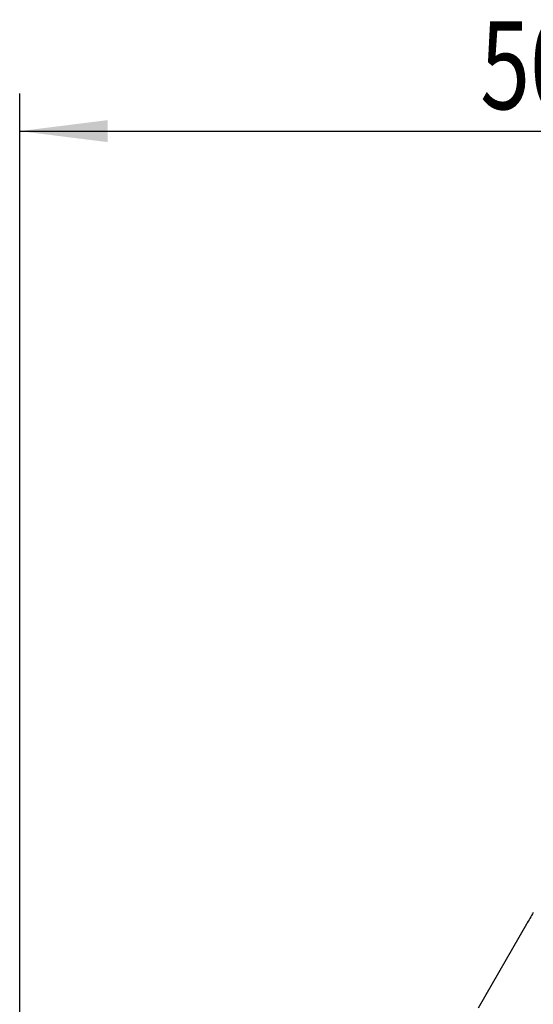
# Model space of a CAD drawing. Units: millimetres. Extents: x 0 to 594, y 0 to 420.
# Drawn here: x 356 to 377, y 257 to 296 of the extents above; entities that cross this region are included whole.
import ezdxf
from ezdxf.enums import TextEntityAlignment as Align

# ---------------------------------------------------------------- set-up
doc = ezdxf.new("R2010")
doc.units = ezdxf.units.MM
doc.header["$LTSCALE"] = 32.67
doc.layers.get('0').update_dxf_attribs({"linetype": 'CONTINUOUS'})
doc.layers.add('607066930-000_DIM', color=7, linetype='CONTINUOUS')
doc.layers.add('607066931-000_CL', color=7, linetype='CONTINUOUS')
doc.styles.get("Standard").update_dxf_attribs({"font": 'TXT.SHX', "width": 0.7})
doc.styles.add('TEXTSTYLE_2', font='gdt', dxfattribs={"width": 0.7})
doc.dimstyles.new('DIMSTYLE_2', dxfattribs={"dimtxt": 3.5, "dimasz": 3.5, "dimexe": 1.5, "dimexo": 0, "dimgap": 0.875, "dimtad": 1, "dimdec": 3, "dimdsep": 46, "dimtxsty": 'STANDARD', "dimblk": '_FILLED', "dimblk1": '_FILLED', "dimblk2": '_FILLED', "dimcen": 0.09, "dimclrt": 2, "dimadec": 3, "dimazin": 2, "dimtol": 1, "dimtp": 0.15, "dimtm": 0.15, "dimtfac": 1, "dimtdec": 3, "dimtofl": 0, "dimtmove": 0, "dimatfit": 3, "dimldrblk": '_FILLED', "dimfxl": 1, "dimtolj": 1, "dimarcsym": 0})

# ---------------------------------------------------------------- blocks, each defined once
blk = doc.blocks.new('_FILLED')
at = {"color": 0, "linetype": 'BYBLOCK'}
blk.add_solid([(0, 0), (-1, 0.125), (-1, -0.125)], dxfattribs=at)
blk = doc.blocks.new('*D1')
at = {"layer": '607066930-000_DIM', "color": 3, "linetype": 'CONTINUOUS'}
for p, q in [((356.233, 246.8), (356.233, 292.815)), ((406.233, 265.404), (406.233, 292.815)), ((356.233, 291.315), (381.233, 291.315)), ((406.233, 291.315), (381.233, 291.315))]:
    blk.add_line(p, q, dxfattribs=at)
at = {"layer": '607066930-000_DIM', "color": 3, "linetype": 'CONTINUOUS', "xscale": 3.5, "yscale": 3.5, "zscale": 3.5, "rotation": 180}
blk.add_blockref('_FILLED', (356.233, 291.315), dxfattribs=at)
at = {"layer": '607066930-000_DIM', "color": 3, "linetype": 'CONTINUOUS', "xscale": 3.5, "yscale": 3.5, "zscale": 3.5}
blk.add_blockref('_FILLED', (406.233, 291.315), dxfattribs=at)
at = {"layer": '607066930-000_DIM', "color": 2, "linetype": 'CONTINUOUS'}
for s, height, width, p in [('50', 3.5, 0.75, (376.567, 292.19)), ('0.15', 2.45, 0.660714, (385.288, 292.715))]:
    blk.add_text(s, height=height, dxfattribs=dict(at, width=width)).set_placement(p, align=Align.CENTER)
at = {"layer": '607066930-000_DIM', "color": 2, "linetype": 'CONTINUOUS', "style": 'TEXTSTYLE_2'}
blk.add_text('`', height=2.45, dxfattribs=at).set_placement((380.621, 292.715), align=Align.CENTER)

msp = doc.modelspace()

# ---------------------------------------------------------------- linework, layer by layer
at = {"layer": '607066931-000_CL', "color": 7, "linetype": 'CONTINUOUS'}
msp.add_line((376.4234, 259.7434), (374.4957, 256.4045), dxfattribs=at)
msp.add_arc((435.1774, 225.8159), 67.8462, 149.540642, 149.997706, dxfattribs=at)

# ---------------------------------------------------------------- dimensions: what is measured, and where the dimension line sits
at = {"layer": '607066930-000_DIM', "color": 3, "linetype": 'CONTINUOUS'}
dim = msp.add_linear_dim(base=(406.2334, 291.3145), p1=(356.2334, 246.7999), p2=(406.2334, 265.4045), dimstyle='DIMSTYLE_2', dxfattribs=at)
dim.commit()
dim.dimension.update_dxf_attribs({"geometry": '*D1', "text_midpoint": (381.2334, 291.3145), "dimtype": 160})

doc.saveas('drawing.dxf')
